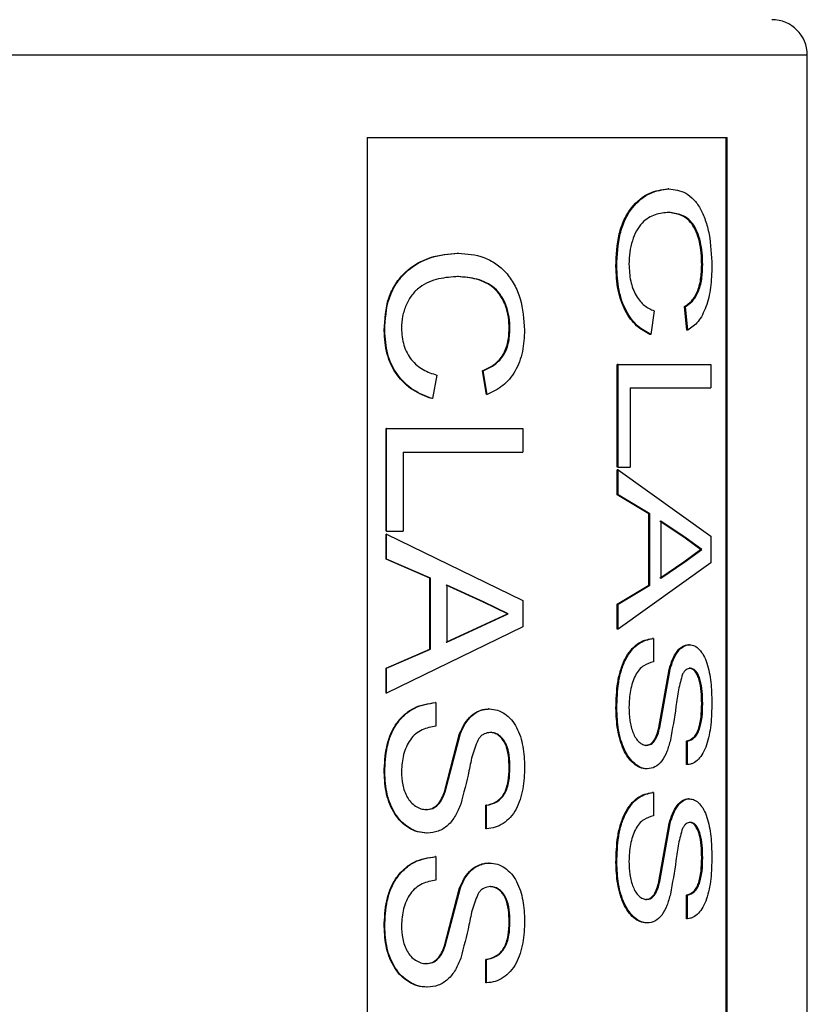
# Model space of a CAD drawing. Units: inches. Extents: x 0 to 119, y 0 to 93.
# Drawn here: x 58 to 58, y 43 to 43 of the extents above; entities that cross this region are included whole.
import ezdxf

# ---------------------------------------------------------------- set-up
doc = ezdxf.new("R2010")
doc.units = ezdxf.units.IN
doc.header["$MEASUREMENT"] = 0

msp = doc.modelspace()

# ---------------------------------------------------------------- linework, layer by layer
at = {"color": 8, "linetype": 'Continuous', "lineweight": 25}
msp.add_line((58.17444, 43.34959), (56.77444, 43.34959), dxfattribs=at)
at = {"color": 7, "linetype": 'Continuous', "lineweight": 25}
for p, q in [((58.17444, 40.54939), (58.17444, 43.34959)), ((57.80103, 43.27959), (58.10654, 43.27959)), ((57.80103, 43.27959), (57.80103, 41.77959)), ((58.10563, 41.77959), (58.10563, 43.27959)), ((58.10654, 41.77959), (58.10654, 43.27959)), ((58.05683, 43.2361), (58.056, 43.2361)), ((58.01276, 43.17048), (58.01199, 43.17048)), ((58.07231, 43.11632), (58.07008, 43.13628)), ((58.07093, 43.13628), (58.07008, 43.13628)), ((58.07316, 43.11632), (58.07093, 43.13628)), ((58.0444, 43.13265), (58.04168, 43.11269)), ((58.04168, 43.11269), (58.04087, 43.11269)), ((58.01315, 43.00017), (58.01315, 43.08728)), ((58.01392, 43.08728), (58.01315, 43.08728)), ((58.01392, 43.00017), (58.01392, 43.08728)), ((58.01392, 43.08728), (58.09261, 43.08728)), ((58.09261, 43.08728), (58.09261, 43.06732)), ((57.86011, 43.0782), (57.85621, 43.05824)), ((57.90205, 43.06187), (57.89866, 43.08184)), ((57.89927, 43.08184), (57.89866, 43.08184)), ((57.90267, 43.06187), (57.89927, 43.08184)), ((58.02419, 43.06732), (58.09261, 43.06732)), ((58.02419, 43.06732), (58.02419, 43.00017)), ((57.90267, 43.06187), (57.90205, 43.06187)), ((57.85621, 43.05824), (57.85567, 43.05824)), ((57.81691, 42.94572), (57.81691, 43.03283)), ((57.8174, 43.03283), (57.81691, 43.03283)), ((57.8174, 42.94572), (57.8174, 43.03283)), ((57.8174, 43.03283), (57.93313, 43.03283)), ((57.93313, 43.03283), (57.93313, 43.01287)), ((57.83156, 43.01287), (57.93313, 43.01287)), ((57.83156, 43.01287), (57.83156, 42.94572)), ((58.01392, 43.00017), (58.01315, 43.00017)), ((58.01315, 42.97657), (58.01315, 42.99776)), ((58.01392, 42.99776), (58.01315, 42.99776)), ((58.01392, 43.00017), (58.02419, 43.00017)), ((58.01392, 42.97657), (58.01392, 42.99776)), ((58.01392, 42.99776), (58.09261, 42.94155)), ((58.03984, 42.96046), (58.01315, 42.97657)), ((58.01392, 42.97657), (58.01315, 42.97657)), ((58.04065, 42.96046), (58.01392, 42.97657)), ((58.03984, 42.90012), (58.03984, 42.96046)), ((58.04065, 42.96046), (58.03984, 42.96046)), ((58.04065, 42.90012), (58.04065, 42.96046)), ((58.07067, 42.93996), (58.04929, 42.95445)), ((58.07152, 42.93996), (58.05011, 42.95445)), ((58.05011, 42.95445), (58.05011, 42.90613)), ((57.8174, 42.94572), (57.81691, 42.94572)), ((57.81691, 42.92213), (57.81691, 42.94331)), ((57.8174, 42.94331), (57.81691, 42.94331)), ((57.8174, 42.94572), (57.83156, 42.94572)), ((57.8174, 42.94331), (57.93313, 42.8871)), ((57.8174, 42.92213), (57.8174, 42.94331)), ((58.07067, 42.93996), (58.07152, 42.93996)), ((58.08389, 42.93029), (58.07067, 42.93996)), ((58.08477, 42.93029), (58.07152, 42.93996)), ((58.09261, 42.94155), (58.09261, 42.91903)), ((58.06963, 42.91989), (58.08389, 42.93029)), ((58.07048, 42.91989), (58.08477, 42.93029)), ((57.85419, 42.90602), (57.81691, 42.92213)), ((57.8174, 42.92213), (57.81691, 42.92213)), ((57.85473, 42.90602), (57.8174, 42.92213)), ((58.09261, 42.91903), (58.01392, 42.86283)), ((58.04929, 42.90613), (58.06963, 42.91989)), ((58.05011, 42.90613), (58.07048, 42.91989)), ((58.06963, 42.91989), (58.07048, 42.91989)), ((57.85419, 42.84567), (57.85419, 42.90602)), ((57.85473, 42.90602), (57.85419, 42.90602)), ((57.85473, 42.84567), (57.85473, 42.90602)), ((57.89956, 42.88552), (57.8678, 42.90001)), ((57.90017, 42.88552), (57.86836, 42.90001)), ((57.86836, 42.90001), (57.86836, 42.85168)), ((58.01315, 42.88401), (58.03984, 42.90012)), ((58.01392, 42.88401), (58.04065, 42.90012)), ((58.04065, 42.90012), (58.03984, 42.90012)), ((57.89956, 42.88552), (57.90017, 42.88552)), ((57.92001, 42.87585), (57.89956, 42.88552)), ((57.92065, 42.87585), (57.90017, 42.88552)), ((57.93313, 42.8871), (57.93313, 42.86459)), ((58.01315, 42.86283), (58.01315, 42.88401)), ((58.01392, 42.88401), (58.01315, 42.88401)), ((58.01392, 42.86283), (58.01392, 42.88401)), ((57.89798, 42.86544), (57.92001, 42.87585)), ((57.89859, 42.86544), (57.92065, 42.87585)), ((57.92001, 42.87585), (57.92065, 42.87585)), ((57.93313, 42.86459), (57.8174, 42.80838)), ((57.8678, 42.85168), (57.89798, 42.86544)), ((57.86836, 42.85168), (57.89859, 42.86544)), ((57.89798, 42.86544), (57.89859, 42.86544)), ((58.01392, 42.86283), (58.01315, 42.86283)), ((58.04384, 42.85497), (58.04302, 42.85497)), ((58.04384, 42.85497), (58.04384, 42.83501)), ((57.81691, 42.82957), (57.85419, 42.84567)), ((57.8174, 42.82957), (57.85473, 42.84567)), ((57.85473, 42.84567), (57.85419, 42.84567)), ((57.81691, 42.80838), (57.81691, 42.82957)), ((57.8174, 42.82957), (57.81691, 42.82957)), ((57.8174, 42.80838), (57.8174, 42.82957)), ((58.0484, 42.77932), (58.0572, 42.82863)), ((58.04922, 42.77932), (58.05804, 42.82863)), ((57.8174, 42.80838), (57.81691, 42.80838)), ((57.8593, 42.80053), (57.85875, 42.80053)), ((57.8593, 42.80053), (57.8593, 42.78056)), ((58.01276, 42.79568), (58.01199, 42.79568)), ((57.86651, 42.72487), (57.87939, 42.77418)), ((57.86707, 42.72487), (57.87997, 42.77418)), ((58.072, 42.7479), (58.072, 42.76786)), ((58.07285, 42.76786), (58.072, 42.76786)), ((58.07285, 42.7479), (58.07285, 42.76786)), ((58.07285, 42.7479), (58.072, 42.7479)), ((58.04384, 42.7243), (58.04302, 42.7243)), ((58.04384, 42.7243), (58.04384, 42.70434)), ((57.90158, 42.69345), (57.90158, 42.71341)), ((57.90219, 42.71341), (57.90158, 42.71341)), ((57.90219, 42.69345), (57.90219, 42.71341)), ((57.90219, 42.69345), (57.90158, 42.69345)), ((58.0484, 42.64865), (58.0572, 42.69796)), ((58.04922, 42.64865), (58.05804, 42.69796)), ((57.8593, 42.66986), (57.85875, 42.66986)), ((57.8593, 42.66986), (57.8593, 42.64989)), ((58.01276, 42.66501), (58.01199, 42.66501)), ((57.86651, 42.5942), (57.87939, 42.64351)), ((57.86707, 42.5942), (57.87997, 42.64351)), ((58.072, 42.61723), (58.072, 42.63719)), ((58.07285, 42.63719), (58.072, 42.63719)), ((58.07285, 42.61723), (58.07285, 42.63719)), ((58.07285, 42.61723), (58.072, 42.61723)), ((57.90158, 42.56278), (57.90158, 42.58274)), ((57.90219, 42.58274), (57.90158, 42.58274)), ((57.90219, 42.56278), (57.90219, 42.58274)), ((57.90219, 42.56278), (57.90158, 42.56278))]:
    msp.add_line(p, q, dxfattribs=at)
msp.add_arc((58.14444, 43.34959), 0.03, 0, 90, dxfattribs=at)
for points, knots in [([(58.01199, 43.17048), (58.01238, 43.17989), (58.01297, 43.19401), (58.01884, 43.21052), (58.02706, 43.22378), (58.04026, 43.23397), (58.05074, 43.23539), (58.056, 43.2361)], [0, 0, 0, 0, 0.2497467, 0.3749164, 0.500111, 0.7497132, 1, 1, 1, 1]), ([(58.01276, 43.17048), (58.01315, 43.17989), (58.01374, 43.19402), (58.01962, 43.21052), (58.02785, 43.22378), (58.04107, 43.23397), (58.05157, 43.23539), (58.05683, 43.2361)], [0, 0, 0, 0, 0.249563, 0.374675, 0.499865, 0.749556, 1, 1, 1, 1]), ([(58.05683, 43.2361), (58.06181, 43.2355), (58.06934, 43.23461), (58.07802, 43.22754), (58.08366, 43.21996), (58.08811, 43.20985), (58.09237, 43.1938), (58.09303, 43.17999), (58.09346, 43.17088)], [0, 0, 0, 0, 0.250119, 0.377978, 0.500648, 0.622596, 0.750894, 1, 1, 1, 1]), ([(58.05687, 43.21614), (58.05306, 43.2158), (58.04543, 43.21514), (58.03564, 43.20955), (58.0292, 43.20082), (58.02576, 43.19219), (58.02346, 43.18257), (58.0232, 43.17576), (58.02307, 43.17235)], [0, 0, 0, 0, 0.250475, 0.500042, 0.625035, 0.749981, 0.87499, 1, 1, 1, 1]), ([(58.08478, 43.17184), (58.08471, 43.17518), (58.08456, 43.18186), (58.08304, 43.1915), (58.08029, 43.19992), (58.07529, 43.20896), (58.06696, 43.21483), (58.05969, 43.2157), (58.05604, 43.21614)], [0, 0, 0, 0, 0.125242, 0.250346, 0.375366, 0.500436, 0.749697, 1, 1, 1, 1]), ([(58.05687, 43.21614), (58.05674, 43.21614), (58.05646, 43.21614), (58.05618, 43.21614), (58.05604, 43.21614)], [0, 0, 0, 0, 0.500163, 1, 1, 1, 1]), ([(58.08565, 43.17184), (58.08558, 43.17518), (58.08543, 43.18186), (58.08391, 43.1915), (58.08116, 43.19992), (58.07614, 43.20896), (58.0678, 43.21483), (58.06052, 43.2157), (58.05687, 43.21614)], [0, 0, 0, 0, 0.12514, 0.250156, 0.375128, 0.500195, 0.749556, 1, 1, 1, 1]), ([(57.81533, 43.11603), (57.81586, 43.12544), (57.81666, 43.13957), (57.82472, 43.15607), (57.8361, 43.16933), (57.85465, 43.17952), (57.86995, 43.18094), (57.87761, 43.18165)], [0, 0, 0, 0, 0.249748, 0.374917, 0.500113, 0.749713, 1, 1, 1, 1]), ([(57.81581, 43.11603), (57.81635, 43.12544), (57.81715, 43.13957), (57.82522, 43.15607), (57.83662, 43.16933), (57.85519, 43.17952), (57.87051, 43.18094), (57.87819, 43.18165)], [0, 0, 0, 0, 0.2495625, 0.374677, 0.4998643, 0.749562, 1, 1, 1, 1]), ([(57.87819, 43.18165), (57.87809, 43.18165), (57.8779, 43.18165), (57.87771, 43.18165), (57.87761, 43.18165)], [0, 0, 0, 0, 0.4995913, 1, 1, 1, 1]), ([(57.87819, 43.18165), (57.88559, 43.18106), (57.89678, 43.18016), (57.9101, 43.17309), (57.91896, 43.16546), (57.92598, 43.1553), (57.93274, 43.13923), (57.9338, 43.12552), (57.9345, 43.11643)], [0, 0, 0, 0, 0.250131, 0.377991, 0.500667, 0.625497, 0.751502, 1, 1, 1, 1]), ([(58.04087, 43.11269), (58.037, 43.11475), (58.02932, 43.11886), (58.01941, 43.13205), (58.01295, 43.15016), (58.01231, 43.16369), (58.01199, 43.17048)], [0, 0, 0, 0, 0.2522692, 0.501005, 0.7496391, 1, 1, 1, 1]), ([(58.04168, 43.11269), (58.03781, 43.11475), (58.03012, 43.11886), (58.02019, 43.13204), (58.01373, 43.15015), (58.01308, 43.16369), (58.01276, 43.17048)], [0, 0, 0, 0, 0.252424, 0.501222, 0.749784, 1, 1, 1, 1]), ([(58.02307, 43.17235), (58.02332, 43.16745), (58.02369, 43.16012), (58.02638, 43.15133), (58.02995, 43.14368), (58.03609, 43.1364), (58.04159, 43.13392), (58.0444, 43.13265)], [0, 0, 0, 0, 0.250723, 0.37516, 0.500645, 0.745579, 1, 1, 1, 1]), ([(58.07008, 43.13628), (58.07212, 43.13766), (58.07619, 43.14042), (58.08042, 43.14683), (58.08279, 43.15366), (58.08444, 43.16135), (58.08465, 43.16766), (58.08478, 43.17184)], [0, 0, 0, 0, 0.250321, 0.499839, 0.622387, 0.75023, 1, 1, 1, 1]), ([(58.07093, 43.13628), (58.07297, 43.13766), (58.07705, 43.14042), (58.08131, 43.14685), (58.08366, 43.1537), (58.08532, 43.16138), (58.08552, 43.16766), (58.08565, 43.17184)], [0, 0, 0, 0, 0.250489, 0.500074, 0.624741, 0.750372, 1, 1, 1, 1]), ([(58.09346, 43.17088), (58.09327, 43.16469), (58.0929, 43.15233), (58.08882, 43.1355), (58.08211, 43.1226), (58.07615, 43.11841), (58.07316, 43.11632)], [0, 0, 0, 0, 0.2501503, 0.4998034, 0.7495974, 1, 1, 1, 1]), ([(58.08565, 43.17184), (58.08551, 43.17184), (58.08522, 43.17184), (58.08493, 43.17184), (58.08478, 43.17184)], [0, 0, 0, 0, 0.500143, 1, 1, 1, 1]), ([(57.87826, 43.16169), (57.87267, 43.16136), (57.86152, 43.1607), (57.84759, 43.1551), (57.83854, 43.14637), (57.83375, 43.13774), (57.83055, 43.12812), (57.83018, 43.12131), (57.83, 43.11791)], [0, 0, 0, 0, 0.250479, 0.500045, 0.625034, 0.749983, 0.87499, 1, 1, 1, 1]), ([(57.92141, 43.11739), (57.92129, 43.12073), (57.92105, 43.12741), (57.91866, 43.13705), (57.91436, 43.14548), (57.9066, 43.15452), (57.89385, 43.16038), (57.88308, 43.16125), (57.87768, 43.16169)], [0, 0, 0, 0, 0.125241, 0.250344, 0.375368, 0.500443, 0.749703, 1, 1, 1, 1]), ([(57.87826, 43.16169), (57.87816, 43.16169), (57.87797, 43.16169), (57.87778, 43.16169), (57.87768, 43.16169)], [0, 0, 0, 0, 0.5001693, 1, 1, 1, 1]), ([(57.92205, 43.11739), (57.92193, 43.12073), (57.92169, 43.12741), (57.91929, 43.13706), (57.91499, 43.14548), (57.90721, 43.15452), (57.89445, 43.16038), (57.88366, 43.16125), (57.87826, 43.16169)], [0, 0, 0, 0, 0.1251391, 0.2501556, 0.3751281, 0.5001995, 0.7495538, 1, 1, 1, 1]), ([(57.83, 43.11791), (57.83035, 43.11301), (57.83086, 43.10568), (57.83461, 43.09688), (57.8396, 43.08923), (57.84822, 43.08196), (57.85609, 43.07947), (57.86011, 43.0782)], [0, 0, 0, 0, 0.250725, 0.375162, 0.500643, 0.745573, 1, 1, 1, 1]), ([(57.89866, 43.08184), (57.90177, 43.08322), (57.90798, 43.08597), (57.91457, 43.09238), (57.91827, 43.09921), (57.92087, 43.1069), (57.92119, 43.11322), (57.92141, 43.11739)], [0, 0, 0, 0, 0.2503323, 0.4998348, 0.622385, 0.7502294, 1, 1, 1, 1]), ([(57.89927, 43.08184), (57.90238, 43.08322), (57.9086, 43.08597), (57.91523, 43.0924), (57.91891, 43.09925), (57.92151, 43.10693), (57.92183, 43.11322), (57.92205, 43.11739)], [0, 0, 0, 0, 0.250488, 0.500067, 0.624736, 0.750369, 1, 1, 1, 1]), ([(57.92205, 43.11739), (57.92194, 43.11739), (57.92173, 43.11739), (57.92152, 43.11739), (57.92141, 43.11739)], [0, 0, 0, 0, 0.500226, 1, 1, 1, 1]), ([(57.85567, 43.05824), (57.85017, 43.06031), (57.83925, 43.06441), (57.8255, 43.0776), (57.81664, 43.09571), (57.81577, 43.10924), (57.81533, 43.11603)], [0, 0, 0, 0, 0.252271, 0.501007, 0.749639, 1, 1, 1, 1]), ([(57.81581, 43.11603), (57.81573, 43.11603), (57.81557, 43.11603), (57.81541, 43.11603), (57.81533, 43.11603)], [0, 0, 0, 0, 0.499857, 1, 1, 1, 1]), ([(57.85621, 43.05824), (57.85071, 43.06031), (57.83977, 43.06441), (57.82601, 43.0776), (57.81713, 43.09571), (57.81625, 43.10924), (57.81581, 43.11603)], [0, 0, 0, 0, 0.252425, 0.501224, 0.749785, 1, 1, 1, 1]), ([(57.9345, 43.11643), (57.9342, 43.11024), (57.93359, 43.09788), (57.92705, 43.08106), (57.91644, 43.06816), (57.90727, 43.06397), (57.90267, 43.06187)], [0, 0, 0, 0, 0.25016, 0.499812, 0.749145, 1, 1, 1, 1]), ([(58.07316, 43.11632), (58.07302, 43.11632), (58.07273, 43.11632), (58.07245, 43.11632), (58.07231, 43.11632)], [0, 0, 0, 0, 0.499848, 1, 1, 1, 1]), ([(58.08389, 42.93029), (58.08404, 42.93029), (58.08433, 42.93029), (58.08462, 42.93029), (58.08477, 42.93029)], [0, 0, 0, 0, 0.5003992, 1, 1, 1, 1]), ([(58.01199, 42.79568), (58.01222, 42.80304), (58.01257, 42.81413), (58.0157, 42.82806), (58.01941, 42.83746), (58.02439, 42.84506), (58.03219, 42.8527), (58.03869, 42.85406), (58.04302, 42.85497)], [0, 0, 0, 0, 0.2501771, 0.3767158, 0.5005174, 0.6256187, 0.7508074, 1, 1, 1, 1]), ([(58.01276, 42.79568), (58.01299, 42.80304), (58.01334, 42.81413), (58.01648, 42.82806), (58.02019, 42.83746), (58.02518, 42.84506), (58.03299, 42.8527), (58.0395, 42.85406), (58.04384, 42.85497)], [0, 0, 0, 0, 0.25002, 0.376499, 0.500271, 0.625384, 0.750623, 1, 1, 1, 1]), ([(58.0572, 42.82863), (58.05808, 42.83149), (58.05984, 42.8372), (58.06369, 42.84419), (58.06766, 42.84782), (58.071, 42.84936), (58.07269, 42.84947), (58.07354, 42.84953)], [0, 0, 0, 0, 0.25031, 0.500085, 0.749563, 0.874749, 1, 1, 1, 1]), ([(58.05804, 42.82863), (58.05892, 42.83149), (58.06068, 42.83721), (58.06454, 42.84419), (58.0685, 42.84782), (58.07185, 42.84936), (58.07355, 42.84947), (58.07439, 42.84953)], [0, 0, 0, 0, 0.250181, 0.499903, 0.749443, 0.874691, 1, 1, 1, 1]), ([(58.07439, 42.84953), (58.07425, 42.84953), (58.07396, 42.84953), (58.07368, 42.84953), (58.07354, 42.84953)], [0, 0, 0, 0, 0.4997486, 1, 1, 1, 1]), ([(58.07439, 42.84953), (58.07589, 42.84934), (58.07889, 42.84895), (58.083, 42.8456), (58.08659, 42.84069), (58.09026, 42.83174), (58.09295, 42.8179), (58.09329, 42.80623), (58.09346, 42.80039)], [0, 0, 0, 0, 0.125197, 0.250381, 0.375525, 0.500582, 0.749998, 1, 1, 1, 1]), ([(58.04384, 42.83501), (58.04103, 42.83427), (58.03682, 42.83315), (58.03161, 42.82865), (58.02736, 42.82196), (58.02377, 42.81099), (58.0233, 42.80137), (58.02307, 42.79656)], [0, 0, 0, 0, 0.250373, 0.375567, 0.500725, 0.750152, 1, 1, 1, 1]), ([(58.05804, 42.82863), (58.0579, 42.82863), (58.05762, 42.82863), (58.05734, 42.82863), (58.0572, 42.82863)], [0, 0, 0, 0, 0.5002444, 1, 1, 1, 1]), ([(58.07506, 42.82957), (58.07387, 42.82935), (58.07207, 42.82903), (58.06989, 42.82685), (58.06899, 42.82528), (58.06854, 42.82449)], [0, 0, 0, 0, 0.498991, 0.749369, 1, 1, 1, 1]), ([(58.08478, 42.79959), (58.08472, 42.80307), (58.08459, 42.80992), (58.08334, 42.81834), (58.08125, 42.82376), (58.07926, 42.82705), (58.07685, 42.82919), (58.07509, 42.82944), (58.07421, 42.82957)], [0, 0, 0, 0, 0.25383, 0.499901, 0.624935, 0.750076, 0.874979, 1, 1, 1, 1]), ([(58.07506, 42.82957), (58.07492, 42.82957), (58.07464, 42.82957), (58.07435, 42.82957), (58.07421, 42.82957)], [0, 0, 0, 0, 0.499849, 1, 1, 1, 1]), ([(58.08565, 42.79959), (58.08559, 42.80307), (58.08547, 42.80992), (58.08421, 42.81834), (58.08212, 42.82376), (58.08012, 42.82705), (58.07771, 42.82919), (58.07595, 42.82944), (58.07507, 42.82957)], [0, 0, 0, 0, 0.253697, 0.499679, 0.624712, 0.749892, 0.874888, 1, 1, 1, 1]), ([(58.06854, 42.82449), (58.06727, 42.82019), (58.06535, 42.81373), (58.06394, 42.80423), (58.06204, 42.7899), (58.05994, 42.77819), (58.05826, 42.76882)], [0, 0, 0, 0, 0.2488685, 0.3741165, 0.4993892, 1, 1, 1, 1]), ([(57.81533, 42.74123), (57.81564, 42.74859), (57.81612, 42.75968), (57.82041, 42.77361), (57.82551, 42.78302), (57.83241, 42.79061), (57.8433, 42.79825), (57.85258, 42.79962), (57.85875, 42.80053)], [0, 0, 0, 0, 0.250176, 0.376714, 0.500514, 0.625626, 0.750808, 1, 1, 1, 1]), ([(57.81581, 42.74123), (57.81613, 42.74859), (57.81661, 42.75968), (57.82091, 42.77361), (57.82601, 42.78302), (57.83292, 42.79061), (57.84383, 42.79825), (57.85312, 42.79962), (57.8593, 42.80053)], [0, 0, 0, 0, 0.250021, 0.376499, 0.500271, 0.625398, 0.750626, 1, 1, 1, 1]), ([(58.09346, 42.80039), (58.09329, 42.79413), (58.09296, 42.78163), (58.09008, 42.76675), (58.08601, 42.75739), (58.08214, 42.75214), (58.07843, 42.74939), (58.07528, 42.74821), (58.07366, 42.748), (58.07285, 42.7479)], [0, 0, 0, 0, 0.2499747, 0.4992274, 0.6238804, 0.7493822, 0.8745717, 0.9372653, 1, 1, 1, 1]), ([(57.87939, 42.77418), (57.88069, 42.77704), (57.88329, 42.78276), (57.88902, 42.78974), (57.89499, 42.79337), (57.90006, 42.79491), (57.90264, 42.79503), (57.90394, 42.79508)], [0, 0, 0, 0, 0.250314, 0.500089, 0.749557, 0.874747, 1, 1, 1, 1]), ([(57.87997, 42.77418), (57.88127, 42.77704), (57.88387, 42.78276), (57.88962, 42.78975), (57.89559, 42.79338), (57.90067, 42.79491), (57.90325, 42.79503), (57.90455, 42.79508)], [0, 0, 0, 0, 0.250177, 0.499909, 0.749439, 0.87469, 1, 1, 1, 1]), ([(57.90455, 42.79508), (57.90445, 42.79508), (57.90424, 42.79508), (57.90404, 42.79508), (57.90394, 42.79508)], [0, 0, 0, 0, 0.499769, 1, 1, 1, 1]), ([(57.90455, 42.79508), (57.90686, 42.79489), (57.91147, 42.7945), (57.91787, 42.79115), (57.92353, 42.78624), (57.92936, 42.77728), (57.93368, 42.76345), (57.93423, 42.75178), (57.9345, 42.74594)], [0, 0, 0, 0, 0.125193, 0.250381, 0.376202, 0.500585, 0.749983, 1, 1, 1, 1]), ([(58.03785, 42.74427), (58.03601, 42.74448), (58.03233, 42.7449), (58.02704, 42.74843), (58.02225, 42.75358), (58.01706, 42.76279), (58.0128, 42.77716), (58.01226, 42.7895), (58.01199, 42.79568)], [0, 0, 0, 0, 0.125105, 0.250217, 0.375352, 0.500501, 0.749974, 1, 1, 1, 1]), ([(58.03865, 42.74427), (58.03681, 42.74448), (58.03313, 42.7449), (58.02783, 42.74843), (58.02304, 42.75357), (58.01783, 42.76279), (58.01357, 42.77715), (58.01303, 42.7895), (58.01276, 42.79568)], [0, 0, 0, 0, 0.1252038, 0.2504028, 0.375584, 0.500733, 0.7501193, 1, 1, 1, 1]), ([(58.02307, 42.79656), (58.0232, 42.79277), (58.02346, 42.7852), (58.02575, 42.77624), (58.02867, 42.7703), (58.03152, 42.76699), (58.03416, 42.76511), (58.03639, 42.76435), (58.03752, 42.76427), (58.03808, 42.76423)], [0, 0, 0, 0, 0.249958, 0.499341, 0.624435, 0.749499, 0.874634, 0.937293, 1, 1, 1, 1]), ([(58.072, 42.76786), (58.07394, 42.76852), (58.07686, 42.76951), (58.08013, 42.77359), (58.08208, 42.77766), (58.08345, 42.78268), (58.08458, 42.78997), (58.0847, 42.79578), (58.08478, 42.79959)], [0, 0, 0, 0, 0.249484, 0.374989, 0.499578, 0.618643, 0.749838, 1, 1, 1, 1]), ([(58.07285, 42.76786), (58.0748, 42.76852), (58.07772, 42.76951), (58.08099, 42.77359), (58.08295, 42.77766), (58.08432, 42.78268), (58.08545, 42.78997), (58.08558, 42.79578), (58.08565, 42.79959)], [0, 0, 0, 0, 0.249676, 0.3752307, 0.4998222, 0.618882, 0.7499895, 1, 1, 1, 1]), ([(58.08565, 42.79959), (58.08551, 42.79959), (58.08522, 42.79959), (58.08493, 42.79959), (58.08478, 42.79959)], [0, 0, 0, 0, 0.500143, 1, 1, 1, 1]), ([(57.8593, 42.78056), (57.85529, 42.77982), (57.84927, 42.7787), (57.84193, 42.77421), (57.83597, 42.76751), (57.83097, 42.75654), (57.83032, 42.74692), (57.83, 42.74211)], [0, 0, 0, 0, 0.250358, 0.3755695, 0.5007269, 0.7501509, 1, 1, 1, 1]), ([(57.90558, 42.77512), (57.90375, 42.77491), (57.90099, 42.77458), (57.89769, 42.7724), (57.89633, 42.77083), (57.89565, 42.77004)], [0, 0, 0, 0, 0.49901, 0.749407, 1, 1, 1, 1]), ([(57.92141, 42.74515), (57.92131, 42.74862), (57.92111, 42.75547), (57.91914, 42.76389), (57.91587, 42.76931), (57.91276, 42.7726), (57.90902, 42.77475), (57.90632, 42.775), (57.90496, 42.77512)], [0, 0, 0, 0, 0.253828, 0.4999, 0.624949, 0.750068, 0.874996, 1, 1, 1, 1]), ([(57.90558, 42.77512), (57.90548, 42.77512), (57.90527, 42.77512), (57.90507, 42.77512), (57.90496, 42.77512)], [0, 0, 0, 0, 0.499769, 1, 1, 1, 1]), ([(57.92205, 42.74515), (57.92195, 42.74862), (57.92175, 42.75547), (57.91977, 42.7639), (57.9165, 42.76931), (57.91338, 42.7726), (57.90964, 42.77475), (57.90693, 42.775), (57.90558, 42.77512)], [0, 0, 0, 0, 0.253696, 0.499675, 0.624726, 0.749881, 0.874892, 1, 1, 1, 1]), ([(58.03728, 42.76423), (58.03857, 42.76441), (58.04114, 42.76476), (58.04449, 42.76822), (58.04688, 42.77335), (58.04789, 42.77733), (58.0484, 42.77932)], [0, 0, 0, 0, 0.249823, 0.499381, 0.749369, 1, 1, 1, 1]), ([(58.03808, 42.76423), (58.03937, 42.76441), (58.04195, 42.76476), (58.04531, 42.76822), (58.0477, 42.77335), (58.04871, 42.77733), (58.04922, 42.77932)], [0, 0, 0, 0, 0.24999, 0.499603, 0.749536, 1, 1, 1, 1]), ([(58.04922, 42.77932), (58.04908, 42.77932), (58.04881, 42.77932), (58.04854, 42.77932), (58.0484, 42.77932)], [0, 0, 0, 0, 0.499927, 1, 1, 1, 1]), ([(57.87997, 42.77418), (57.87987, 42.77418), (57.87968, 42.77418), (57.87949, 42.77418), (57.87939, 42.77418)], [0, 0, 0, 0, 0.499761, 1, 1, 1, 1]), ([(57.89565, 42.77004), (57.89373, 42.76575), (57.89085, 42.75928), (57.88873, 42.74979), (57.88589, 42.73545), (57.88278, 42.72374), (57.88029, 42.71438)], [0, 0, 0, 0, 0.248868, 0.374136, 0.499408, 1, 1, 1, 1]), ([(58.05826, 42.76882), (58.05733, 42.76547), (58.05547, 42.75878), (58.05106, 42.75055), (58.04527, 42.74514), (58.04086, 42.74456), (58.03865, 42.74427)], [0, 0, 0, 0, 0.250333, 0.50023, 0.749988, 1, 1, 1, 1]), ([(58.03808, 42.76423), (58.03795, 42.76423), (58.03768, 42.76423), (58.03741, 42.76423), (58.03728, 42.76423)], [0, 0, 0, 0, 0.500174, 1, 1, 1, 1]), ([(57.83, 42.74211), (57.83018, 42.73832), (57.83055, 42.73075), (57.83372, 42.7218), (57.8378, 42.71585), (57.8418, 42.71254), (57.84552, 42.71066), (57.84868, 42.7099), (57.85028, 42.70982), (57.85108, 42.70978)], [0, 0, 0, 0, 0.249959, 0.499341, 0.624438, 0.749505, 0.874633, 0.937299, 1, 1, 1, 1]), ([(57.90158, 42.71341), (57.90456, 42.71407), (57.90903, 42.71507), (57.91411, 42.71914), (57.91716, 42.72322), (57.91931, 42.72823), (57.92109, 42.73552), (57.92128, 42.74133), (57.92141, 42.74515)], [0, 0, 0, 0, 0.249505, 0.37499, 0.499572, 0.618639, 0.749837, 1, 1, 1, 1]), ([(57.9345, 42.74594), (57.93423, 42.73968), (57.9337, 42.72718), (57.92904, 42.71229), (57.9226, 42.70289), (57.91649, 42.6977), (57.9096, 42.6943), (57.90466, 42.69373), (57.90219, 42.69345)], [0, 0, 0, 0, 0.249996, 0.49927, 0.625112, 0.749758, 0.874813, 1, 1, 1, 1]), ([(57.90219, 42.71341), (57.90518, 42.71407), (57.90966, 42.71507), (57.91474, 42.71914), (57.91779, 42.72322), (57.91995, 42.72823), (57.92173, 42.73552), (57.92192, 42.74133), (57.92205, 42.74515)], [0, 0, 0, 0, 0.249688, 0.375219, 0.49982, 0.618881, 0.749988, 1, 1, 1, 1]), ([(57.92205, 42.74515), (57.92194, 42.74515), (57.92173, 42.74515), (57.92152, 42.74515), (57.92141, 42.74515)], [0, 0, 0, 0, 0.500226, 1, 1, 1, 1]), ([(58.03865, 42.74427), (58.03852, 42.74427), (58.03825, 42.74427), (58.03798, 42.74427), (58.03785, 42.74427)], [0, 0, 0, 0, 0.500174, 1, 1, 1, 1]), ([(57.85135, 42.68982), (57.84874, 42.69003), (57.84352, 42.69046), (57.83611, 42.69398), (57.82944, 42.69913), (57.82226, 42.70835), (57.81643, 42.72271), (57.81569, 42.73505), (57.81533, 42.74123)], [0, 0, 0, 0, 0.125108, 0.250225, 0.375355, 0.500504, 0.749974, 1, 1, 1, 1]), ([(57.81581, 42.74123), (57.81573, 42.74123), (57.81557, 42.74123), (57.81541, 42.74123), (57.81533, 42.74123)], [0, 0, 0, 0, 0.499857, 1, 1, 1, 1]), ([(57.85189, 42.68982), (57.84928, 42.69003), (57.84405, 42.69046), (57.83663, 42.69398), (57.82995, 42.69913), (57.82276, 42.70834), (57.81692, 42.72271), (57.81618, 42.73505), (57.81581, 42.74123)], [0, 0, 0, 0, 0.125209, 0.250399, 0.375586, 0.500737, 0.75012, 1, 1, 1, 1]), ([(57.85054, 42.70978), (57.85238, 42.70996), (57.85605, 42.71031), (57.86086, 42.71377), (57.8643, 42.71891), (57.86577, 42.72288), (57.86651, 42.72487)], [0, 0, 0, 0, 0.249817, 0.499372, 0.749361, 1, 1, 1, 1]), ([(57.85108, 42.70978), (57.85292, 42.70996), (57.85659, 42.71031), (57.86141, 42.71377), (57.86486, 42.71891), (57.86633, 42.72288), (57.86707, 42.72487)], [0, 0, 0, 0, 0.249959, 0.499575, 0.749499, 1, 1, 1, 1]), ([(57.86707, 42.72487), (57.86698, 42.72487), (57.86679, 42.72487), (57.8666, 42.72487), (57.86651, 42.72487)], [0, 0, 0, 0, 0.4997571, 1, 1, 1, 1]), ([(58.01199, 42.66501), (58.01222, 42.67237), (58.01257, 42.68346), (58.0157, 42.69739), (58.01941, 42.70679), (58.02439, 42.71439), (58.03219, 42.72203), (58.03869, 42.72339), (58.04302, 42.7243)], [0, 0, 0, 0, 0.250178, 0.376717, 0.500507, 0.625618, 0.750807, 1, 1, 1, 1]), ([(58.01276, 42.66501), (58.01299, 42.67237), (58.01334, 42.68346), (58.01648, 42.69739), (58.02019, 42.70679), (58.02518, 42.71439), (58.03299, 42.72203), (58.0395, 42.72339), (58.04384, 42.7243)], [0, 0, 0, 0, 0.25002, 0.3765, 0.500261, 0.625383, 0.750622, 1, 1, 1, 1]), ([(58.0572, 42.69796), (58.05808, 42.70082), (58.05984, 42.70653), (58.06369, 42.71352), (58.06766, 42.71715), (58.071, 42.71869), (58.07269, 42.7188), (58.07354, 42.71886)], [0, 0, 0, 0, 0.25031, 0.500085, 0.749563, 0.874749, 1, 1, 1, 1]), ([(58.05804, 42.69796), (58.05892, 42.70082), (58.06068, 42.70653), (58.06454, 42.71352), (58.0685, 42.71715), (58.07185, 42.71869), (58.07355, 42.7188), (58.07439, 42.71886)], [0, 0, 0, 0, 0.250181, 0.499903, 0.749443, 0.874691, 1, 1, 1, 1]), ([(58.07439, 42.71886), (58.07425, 42.71886), (58.07396, 42.71886), (58.07368, 42.71886), (58.07354, 42.71886)], [0, 0, 0, 0, 0.4997486, 1, 1, 1, 1]), ([(58.07439, 42.71886), (58.07589, 42.71866), (58.07889, 42.71828), (58.083, 42.71493), (58.08659, 42.71002), (58.09026, 42.70107), (58.09295, 42.68723), (58.09329, 42.67556), (58.09346, 42.66971)], [0, 0, 0, 0, 0.125197, 0.250381, 0.375525, 0.500582, 0.749998, 1, 1, 1, 1]), ([(57.85108, 42.70978), (57.85099, 42.70978), (57.85081, 42.70978), (57.85063, 42.70978), (57.85054, 42.70978)], [0, 0, 0, 0, 0.500405, 1, 1, 1, 1]), ([(57.88029, 42.71438), (57.87892, 42.71103), (57.87618, 42.70433), (57.86974, 42.6961), (57.86134, 42.6907), (57.85504, 42.69011), (57.85189, 42.68982)], [0, 0, 0, 0, 0.25033, 0.500243, 0.749996, 1, 1, 1, 1]), ([(58.04384, 42.70434), (58.04103, 42.70359), (58.03682, 42.70248), (58.03161, 42.69798), (58.02736, 42.69129), (58.02377, 42.68032), (58.0233, 42.6707), (58.02307, 42.66589)], [0, 0, 0, 0, 0.2503743, 0.3755688, 0.5007409, 0.7501514, 1, 1, 1, 1]), ([(58.05804, 42.69796), (58.0579, 42.69796), (58.05762, 42.69796), (58.05734, 42.69796), (58.0572, 42.69796)], [0, 0, 0, 0, 0.5002444, 1, 1, 1, 1]), ([(58.06854, 42.69382), (58.06727, 42.68952), (58.06535, 42.68306), (58.06394, 42.67356), (58.06204, 42.65923), (58.05994, 42.64752), (58.05826, 42.63815)], [0, 0, 0, 0, 0.2488685, 0.3741165, 0.4993892, 1, 1, 1, 1]), ([(58.07506, 42.69889), (58.07387, 42.69868), (58.07207, 42.69836), (58.06989, 42.69618), (58.06899, 42.6946), (58.06854, 42.69382)], [0, 0, 0, 0, 0.498984, 0.749365, 1, 1, 1, 1]), ([(58.08478, 42.66892), (58.08472, 42.6724), (58.08459, 42.67924), (58.08334, 42.68767), (58.08125, 42.69308), (58.07926, 42.69638), (58.07685, 42.69852), (58.07509, 42.69877), (58.07421, 42.69889)], [0, 0, 0, 0, 0.253806, 0.499881, 0.624939, 0.750065, 0.874981, 1, 1, 1, 1]), ([(58.07506, 42.69889), (58.07492, 42.69889), (58.07464, 42.69889), (58.07435, 42.69889), (58.07421, 42.69889)], [0, 0, 0, 0, 0.499849, 1, 1, 1, 1]), ([(58.08565, 42.66892), (58.08559, 42.6724), (58.08547, 42.67924), (58.08421, 42.68767), (58.08212, 42.69309), (58.08012, 42.69638), (58.07771, 42.69852), (58.07595, 42.69877), (58.07507, 42.69889)], [0, 0, 0, 0, 0.253673, 0.499659, 0.624716, 0.74988, 0.87489, 1, 1, 1, 1]), ([(57.85189, 42.68982), (57.8518, 42.68982), (57.85162, 42.68982), (57.85144, 42.68982), (57.85135, 42.68982)], [0, 0, 0, 0, 0.499595, 1, 1, 1, 1]), ([(57.81533, 42.61056), (57.81564, 42.61792), (57.81612, 42.62901), (57.82041, 42.64294), (57.82551, 42.65235), (57.83241, 42.65994), (57.8433, 42.66758), (57.85258, 42.66895), (57.85875, 42.66986)], [0, 0, 0, 0, 0.250176, 0.376715, 0.500515, 0.625618, 0.750807, 1, 1, 1, 1]), ([(57.81581, 42.61056), (57.81613, 42.61792), (57.81661, 42.62901), (57.82091, 42.64294), (57.82601, 42.65235), (57.83292, 42.65994), (57.84383, 42.66758), (57.85312, 42.66895), (57.8593, 42.66986)], [0, 0, 0, 0, 0.250022, 0.3765, 0.500272, 0.62539, 0.750626, 1, 1, 1, 1]), ([(58.072, 42.63719), (58.07394, 42.63785), (58.07686, 42.63884), (58.08013, 42.64292), (58.08208, 42.64699), (58.08345, 42.652), (58.08458, 42.65929), (58.0847, 42.66511), (58.08478, 42.66892)], [0, 0, 0, 0, 0.249489, 0.374992, 0.49958, 0.618644, 0.749814, 1, 1, 1, 1]), ([(58.09346, 42.66971), (58.09329, 42.66346), (58.09296, 42.65096), (58.09008, 42.63608), (58.08601, 42.62672), (58.08214, 42.62146), (58.07843, 42.61872), (58.07528, 42.61754), (58.07366, 42.61733), (58.07285, 42.61723)], [0, 0, 0, 0, 0.249974, 0.499227, 0.623879, 0.749381, 0.87457, 0.937267, 1, 1, 1, 1]), ([(58.07285, 42.63719), (58.0748, 42.63785), (58.07772, 42.63884), (58.08099, 42.64292), (58.08295, 42.64699), (58.08432, 42.652), (58.08545, 42.65929), (58.08558, 42.66511), (58.08565, 42.66892)], [0, 0, 0, 0, 0.249681, 0.375234, 0.499825, 0.618884, 0.749966, 1, 1, 1, 1]), ([(58.08565, 42.66892), (58.08551, 42.66892), (58.08522, 42.66892), (58.08493, 42.66892), (58.08478, 42.66892)], [0, 0, 0, 0, 0.500143, 1, 1, 1, 1]), ([(57.87939, 42.64351), (57.88069, 42.64637), (57.88329, 42.65209), (57.88902, 42.65907), (57.89499, 42.6627), (57.90006, 42.66424), (57.90264, 42.66436), (57.90394, 42.66441)], [0, 0, 0, 0, 0.250314, 0.500089, 0.749557, 0.874747, 1, 1, 1, 1]), ([(57.87997, 42.64351), (57.88127, 42.64637), (57.88387, 42.65209), (57.88962, 42.65907), (57.89559, 42.6627), (57.90067, 42.66424), (57.90325, 42.66436), (57.90455, 42.66441)], [0, 0, 0, 0, 0.250177, 0.499909, 0.749439, 0.87469, 1, 1, 1, 1]), ([(57.90455, 42.66441), (57.90445, 42.66441), (57.90424, 42.66441), (57.90404, 42.66441), (57.90394, 42.66441)], [0, 0, 0, 0, 0.499769, 1, 1, 1, 1]), ([(57.90455, 42.66441), (57.90686, 42.66422), (57.91147, 42.66383), (57.91787, 42.66048), (57.92353, 42.65556), (57.92936, 42.6466), (57.93368, 42.63278), (57.93423, 42.62111), (57.9345, 42.61527)], [0, 0, 0, 0, 0.1251931, 0.250381, 0.3762025, 0.5005856, 0.7499993, 1, 1, 1, 1]), ([(58.03785, 42.61359), (58.03601, 42.61381), (58.03233, 42.61423), (58.02704, 42.61775), (58.02225, 42.6229), (58.01706, 42.63212), (58.0128, 42.64648), (58.01226, 42.65883), (58.01199, 42.66501)], [0, 0, 0, 0, 0.1251024, 0.2502194, 0.3753537, 0.5004902, 0.7499759, 1, 1, 1, 1]), ([(58.03865, 42.61359), (58.03681, 42.61381), (58.03313, 42.61423), (58.02783, 42.61775), (58.02304, 42.6229), (58.01783, 42.63212), (58.01357, 42.64648), (58.01303, 42.65883), (58.01276, 42.66501)], [0, 0, 0, 0, 0.125201, 0.250405, 0.375585, 0.500722, 0.750121, 1, 1, 1, 1]), ([(58.02307, 42.66589), (58.0232, 42.6621), (58.02346, 42.65453), (58.02575, 42.64557), (58.02867, 42.63963), (58.03152, 42.63632), (58.03416, 42.63444), (58.03639, 42.63368), (58.03752, 42.6336), (58.03808, 42.63356)], [0, 0, 0, 0, 0.249958, 0.499339, 0.624432, 0.749497, 0.874631, 0.937295, 1, 1, 1, 1]), ([(57.8593, 42.64989), (57.85529, 42.64915), (57.84927, 42.64803), (57.84193, 42.64353), (57.83597, 42.63684), (57.83097, 42.62587), (57.83032, 42.61625), (57.83, 42.61144)], [0, 0, 0, 0, 0.250358, 0.3755695, 0.5007269, 0.7501509, 1, 1, 1, 1]), ([(57.87997, 42.64351), (57.87987, 42.64351), (57.87968, 42.64351), (57.87949, 42.64351), (57.87939, 42.64351)], [0, 0, 0, 0, 0.499761, 1, 1, 1, 1]), ([(57.90558, 42.64445), (57.90375, 42.64423), (57.90099, 42.64391), (57.89769, 42.64173), (57.89633, 42.64016), (57.89565, 42.63937)], [0, 0, 0, 0, 0.49901, 0.749407, 1, 1, 1, 1]), ([(57.92141, 42.61447), (57.92131, 42.61795), (57.92111, 42.6248), (57.91914, 42.63322), (57.91587, 42.63864), (57.91276, 42.64193), (57.90902, 42.64407), (57.90632, 42.64432), (57.90496, 42.64445)], [0, 0, 0, 0, 0.253831, 0.499906, 0.624934, 0.750073, 0.87499, 1, 1, 1, 1]), ([(57.90558, 42.64445), (57.90548, 42.64445), (57.90527, 42.64445), (57.90507, 42.64445), (57.90496, 42.64445)], [0, 0, 0, 0, 0.499769, 1, 1, 1, 1]), ([(57.92205, 42.61447), (57.92195, 42.61795), (57.92175, 42.6248), (57.91977, 42.63322), (57.9165, 42.63864), (57.91338, 42.64193), (57.90964, 42.64407), (57.90693, 42.64432), (57.90558, 42.64445)], [0, 0, 0, 0, 0.253699, 0.499681, 0.624711, 0.749886, 0.874887, 1, 1, 1, 1]), ([(58.03728, 42.63356), (58.03857, 42.63373), (58.04114, 42.63409), (58.04449, 42.63755), (58.04688, 42.64268), (58.04789, 42.64666), (58.0484, 42.64865)], [0, 0, 0, 0, 0.249822, 0.499378, 0.74933, 1, 1, 1, 1]), ([(58.03808, 42.63356), (58.03937, 42.63373), (58.04195, 42.63409), (58.04531, 42.63755), (58.0477, 42.64268), (58.04871, 42.64665), (58.04922, 42.64864)], [0, 0, 0, 0, 0.2499882, 0.4996001, 0.7494971, 1, 1, 1, 1]), ([(58.04922, 42.64865), (58.04908, 42.64865), (58.04881, 42.64865), (58.04854, 42.64865), (58.0484, 42.64865)], [0, 0, 0, 0, 0.499927, 1, 1, 1, 1]), ([(57.89565, 42.63937), (57.89373, 42.63507), (57.89085, 42.62861), (57.88873, 42.61911), (57.88589, 42.60478), (57.88278, 42.59307), (57.88029, 42.58371)], [0, 0, 0, 0, 0.248868, 0.374117, 0.499389, 1, 1, 1, 1]), ([(58.03808, 42.63356), (58.03795, 42.63356), (58.03768, 42.63356), (58.03741, 42.63356), (58.03728, 42.63356)], [0, 0, 0, 0, 0.500174, 1, 1, 1, 1]), ([(58.05826, 42.63815), (58.05733, 42.6348), (58.05547, 42.62811), (58.05106, 42.61988), (58.04527, 42.61447), (58.04086, 42.61389), (58.03865, 42.61359)], [0, 0, 0, 0, 0.250333, 0.50023, 0.749988, 1, 1, 1, 1]), ([(57.85135, 42.55915), (57.84874, 42.55936), (57.84352, 42.55979), (57.83611, 42.56331), (57.82944, 42.56846), (57.82226, 42.57768), (57.81643, 42.59204), (57.81569, 42.60438), (57.81533, 42.61056)], [0, 0, 0, 0, 0.125108, 0.250225, 0.375355, 0.500504, 0.749974, 1, 1, 1, 1]), ([(57.81581, 42.61056), (57.81573, 42.61056), (57.81557, 42.61056), (57.81541, 42.61056), (57.81533, 42.61056)], [0, 0, 0, 0, 0.499857, 1, 1, 1, 1]), ([(57.85189, 42.55915), (57.84928, 42.55936), (57.84405, 42.55979), (57.83663, 42.56331), (57.82995, 42.56846), (57.82276, 42.57767), (57.81692, 42.59204), (57.81618, 42.60438), (57.81581, 42.61056)], [0, 0, 0, 0, 0.125209, 0.250399, 0.375586, 0.500737, 0.75012, 1, 1, 1, 1]), ([(57.83, 42.61144), (57.83018, 42.60765), (57.83055, 42.60008), (57.83372, 42.59113), (57.8378, 42.58518), (57.8418, 42.58187), (57.84552, 42.57999), (57.84868, 42.57923), (57.85028, 42.57915), (57.85108, 42.57911)], [0, 0, 0, 0, 0.249959, 0.499341, 0.624438, 0.749505, 0.874633, 0.937299, 1, 1, 1, 1]), ([(57.90158, 42.58274), (57.90456, 42.5834), (57.90903, 42.5844), (57.91411, 42.58847), (57.91716, 42.59254), (57.91931, 42.59756), (57.92109, 42.60485), (57.92128, 42.61066), (57.92141, 42.61447)], [0, 0, 0, 0, 0.249505, 0.37499, 0.499572, 0.618639, 0.749837, 1, 1, 1, 1]), ([(57.9345, 42.61527), (57.93423, 42.60901), (57.9337, 42.59651), (57.92904, 42.58162), (57.9226, 42.57222), (57.91649, 42.56703), (57.9096, 42.56363), (57.90466, 42.56306), (57.90219, 42.56278)], [0, 0, 0, 0, 0.249996, 0.49927, 0.625112, 0.749758, 0.874813, 1, 1, 1, 1]), ([(57.90219, 42.58274), (57.90518, 42.5834), (57.90966, 42.5844), (57.91474, 42.58847), (57.91779, 42.59254), (57.91995, 42.59756), (57.92173, 42.60485), (57.92192, 42.61066), (57.92205, 42.61447)], [0, 0, 0, 0, 0.249688, 0.375219, 0.49982, 0.618881, 0.749988, 1, 1, 1, 1]), ([(57.92205, 42.61447), (57.92194, 42.61447), (57.92173, 42.61447), (57.92152, 42.61447), (57.92141, 42.61447)], [0, 0, 0, 0, 0.500226, 1, 1, 1, 1]), ([(58.03865, 42.61359), (58.03852, 42.61359), (58.03825, 42.61359), (58.03798, 42.61359), (58.03785, 42.61359)], [0, 0, 0, 0, 0.500174, 1, 1, 1, 1]), ([(57.85054, 42.57911), (57.85238, 42.57929), (57.85605, 42.57964), (57.86086, 42.5831), (57.8643, 42.58824), (57.86577, 42.59221), (57.86651, 42.5942)], [0, 0, 0, 0, 0.249817, 0.499372, 0.749361, 1, 1, 1, 1]), ([(57.85108, 42.57911), (57.85292, 42.57929), (57.85659, 42.57964), (57.86141, 42.5831), (57.86486, 42.58823), (57.86633, 42.59221), (57.86707, 42.5942)], [0, 0, 0, 0, 0.249959, 0.499575, 0.749499, 1, 1, 1, 1]), ([(57.86707, 42.5942), (57.86698, 42.5942), (57.86679, 42.5942), (57.8666, 42.5942), (57.86651, 42.5942)], [0, 0, 0, 0, 0.4997571, 1, 1, 1, 1]), ([(57.88029, 42.58371), (57.87892, 42.58036), (57.87618, 42.57366), (57.86974, 42.56543), (57.86134, 42.56003), (57.85504, 42.55944), (57.85189, 42.55915)], [0, 0, 0, 0, 0.2503348, 0.5002332, 0.7499915, 1, 1, 1, 1]), ([(57.85108, 42.57911), (57.85099, 42.57911), (57.85081, 42.57911), (57.85063, 42.57911), (57.85054, 42.57911)], [0, 0, 0, 0, 0.500405, 1, 1, 1, 1]), ([(57.85189, 42.55915), (57.8518, 42.55915), (57.85162, 42.55915), (57.85144, 42.55915), (57.85135, 42.55915)], [0, 0, 0, 0, 0.499595, 1, 1, 1, 1])]:
    msp.add_open_spline(points, degree=3, knots=knots, dxfattribs=at)

doc.saveas('drawing.dxf')
